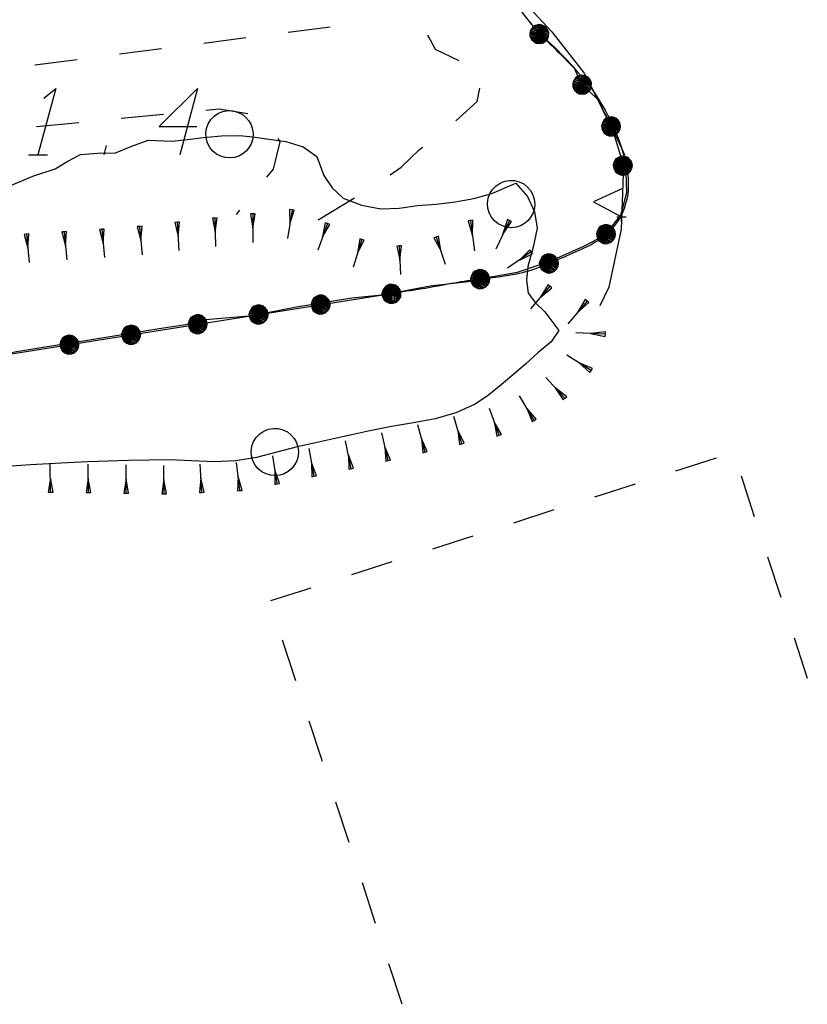
# Model space of a CAD drawing. Units: millimetres. Extents: x -34408 to -19725, y -2196 to 7659.
# Drawn here: x -34385 to -34383, y 7585 to 7587 of the extents above; entities that cross this region are included whole.
import ezdxf

# ---------------------------------------------------------------- set-up
doc = ezdxf.new("R2010")
doc.units = ezdxf.units.MM
doc.header["$LTSCALE"] = 2
doc.header["$MEASUREMENT"] = 0
doc.header["$PDMODE"] = 2
doc.header["$PDSIZE"] = 0.01
for name, color, linetype in [('CONF', 7, 'CONTINUOUS'), ('DSG', 7, 'CONTINUOUS'), ('LIMITI', 7, 'CONTINUOUS')]:
    doc.layers.add(name, color=color, linetype=linetype)

msp = doc.modelspace()

# ---------------------------------------------------------------- linework, layer by layer
at = {"layer": 'CONF'}
msp.add_line((-34384.948, 7586.1296), (-34384.1314, 7586.2597), dxfattribs=at)
msp.add_spline([(-34383.5846, 7587.5999), (-34383.6677, 7587.5017), (-34383.7436, 7587.4183), (-34383.793, 7587.3576), (-34383.8659, 7587.2704), (-34383.9025, 7587.1898), (-34383.9201, 7587.0978), (-34383.9125, 7586.9744), (-34383.8949, 7586.9227), (-34383.8651, 7586.8684), (-34383.8006, 7586.7925), (-34383.7209, 7586.7091), (-34383.6412, 7586.5574), (-34383.6298, 7586.4853), (-34383.645, 7586.4247), (-34383.6829, 7586.3792), (-34383.755, 7586.3412), (-34383.8537, 7586.3033), (-34383.9562, 7586.2881), (-34384.0662, 7586.2692), (-34384.1314, 7586.2597)], degree=3, dxfattribs=at)
at = {"layer": 'DSG'}
for p, q in [((-34383.8881, 7586.9168), (-34383.7919, 7586.8126)), ((-34384.2603, 7586.8227), (-34384.3495, 7586.8112)), ((-34383.7919, 7586.8126), (-34383.7235, 7586.7252)), ((-34384.4388, 7586.7997), (-34384.5281, 7586.7881)), ((-34384.6173, 7586.7766), (-34384.7066, 7586.7651)), ((-34384.7958, 7586.7536), (-34384.8851, 7586.742)), ((-34383.7235, 7586.7252), (-34383.6651, 7586.6126)), ((-34384.5412, 7586.6926), (-34384.5787, 7586.5526)), ((-34384.7029, 7586.6299), (-34384.6133, 7586.6387)), ((-34384.882, 7586.6125), (-34384.7925, 7586.6212)), ((-34383.6651, 7586.6126), (-34383.6403, 7586.5298)), ((-34384.6455, 7586.5834), (-34384.5955, 7586.5814)), ((-34384.3953, 7586.5864), (-34384.3541, 7586.5808)), ((-34384.7387, 7586.5526), (-34384.7334, 7586.5726)), ((-34384.8987, 7586.5526), (-34384.8587, 7586.5526)), ((-34384.2887, 7586.549), (-34384.2741, 7586.5086)), ((-34383.6403, 7586.5298), (-34383.6451, 7586.3956)), ((-34383.9183, 7586.471), (-34383.8679, 7586.4924)), ((-34383.8679, 7586.4924), (-34383.8429, 7586.4642)), ((-34384.2861, 7586.4152), (-34384.2089, 7586.4615)), ((-34384.4523, 7586.4356), (-34384.4595, 7586.4268)), ((-34384.3413, 7586.4363), (-34384.3508, 7586.3755)), ((-34384.3463, 7586.4371), (-34384.3461, 7586.4059)), ((-34384.3413, 7586.4363), (-34384.3463, 7586.4371)), ((-34384.3461, 7586.4059), (-34384.3364, 7586.4355)), ((-34384.3364, 7586.4355), (-34384.3413, 7586.4363)), ((-34384.5841, 7586.4102), (-34384.5891, 7586.4099)), ((-34384.5891, 7586.4099), (-34384.5824, 7586.3801)), ((-34384.5791, 7586.4104), (-34384.5841, 7586.4102)), ((-34384.5841, 7586.4102), (-34384.5808, 7586.3501)), ((-34384.5824, 7586.3801), (-34384.5791, 7586.4104)), ((-34384.5045, 7586.419), (-34384.5095, 7586.4188)), ((-34384.5095, 7586.4188), (-34384.5036, 7586.3888)), ((-34384.4995, 7586.4191), (-34384.5045, 7586.419)), ((-34384.5045, 7586.419), (-34384.5029, 7586.3587)), ((-34384.5036, 7586.3888), (-34384.4995, 7586.4191)), ((-34384.4294, 7586.4278), (-34384.4245, 7586.3976)), ((-34384.4244, 7586.4278), (-34384.4294, 7586.4278)), ((-34384.4245, 7586.3976), (-34384.4194, 7586.4278)), ((-34384.4244, 7586.4278), (-34384.4245, 7586.3674)), ((-34384.4194, 7586.4278), (-34384.4244, 7586.4278)), ((-34384.2708, 7586.4091), (-34384.2765, 7586.3792)), ((-34384.2661, 7586.4074), (-34384.2708, 7586.4091)), ((-34383.9639, 7586.4136), (-34383.9688, 7586.413)), ((-34383.9688, 7586.413), (-34383.9595, 7586.3816)), ((-34383.9589, 7586.4143), (-34383.9639, 7586.4136)), ((-34383.9639, 7586.4136), (-34383.9552, 7586.3495)), ((-34383.9595, 7586.3816), (-34383.9589, 7586.4143)), ((-34383.8812, 7586.4139), (-34383.9104, 7586.3532)), ((-34383.8857, 7586.4161), (-34383.8958, 7586.3836)), ((-34383.8958, 7586.3836), (-34383.8767, 7586.4117)), ((-34383.8812, 7586.4139), (-34383.8857, 7586.4161)), ((-34383.8767, 7586.4117), (-34383.8812, 7586.4139)), ((-34384.8232, 7586.3902), (-34384.8281, 7586.3897)), ((-34384.8281, 7586.3897), (-34384.8205, 7586.3603)), ((-34384.8182, 7586.3906), (-34384.8232, 7586.3902)), ((-34384.8232, 7586.3902), (-34384.8178, 7586.3304)), ((-34384.8205, 7586.3603), (-34384.8182, 7586.3906)), ((-34384.7433, 7586.3954), (-34384.7483, 7586.395)), ((-34384.7483, 7586.395), (-34384.7407, 7586.3655)), ((-34384.7384, 7586.3958), (-34384.7433, 7586.3954)), ((-34384.7433, 7586.3954), (-34384.738, 7586.3356)), ((-34384.7407, 7586.3655), (-34384.7384, 7586.3958)), ((-34384.6636, 7586.4014), (-34384.6686, 7586.401)), ((-34384.6686, 7586.401), (-34384.6611, 7586.3715)), ((-34384.6586, 7586.4018), (-34384.6636, 7586.4014)), ((-34384.6636, 7586.4014), (-34384.6586, 7586.3415)), ((-34384.6611, 7586.3715), (-34384.6586, 7586.4018)), ((-34384.2661, 7586.4074), (-34384.2869, 7586.3511)), ((-34384.2765, 7586.3792), (-34384.2614, 7586.4056)), ((-34384.2614, 7586.4056), (-34384.2661, 7586.4074)), ((-34383.6451, 7586.3956), (-34383.6707, 7586.2732)), ((-34384.903, 7586.3849), (-34384.908, 7586.3845)), ((-34384.908, 7586.3845), (-34384.9004, 7586.355)), ((-34384.8981, 7586.3853), (-34384.903, 7586.3849)), ((-34384.903, 7586.3849), (-34384.8977, 7586.3251)), ((-34384.9004, 7586.355), (-34384.8981, 7586.3853)), ((-34384.1933, 7586.3736), (-34384.2117, 7586.3155)), ((-34384.1981, 7586.3751), (-34384.2025, 7586.3446)), ((-34384.2025, 7586.3446), (-34384.1885, 7586.3721)), ((-34384.1933, 7586.3736), (-34384.1981, 7586.3751)), ((-34384.1885, 7586.3721), (-34384.1933, 7586.3736)), ((-34384.0361, 7586.3788), (-34384.0409, 7586.3772)), ((-34384.0409, 7586.3772), (-34384.0266, 7586.3503)), ((-34384.0314, 7586.3804), (-34384.0361, 7586.3788)), ((-34384.0361, 7586.3788), (-34384.017, 7586.3218)), ((-34384.0266, 7586.3503), (-34384.0314, 7586.3804)), ((-34384.1145, 7586.36), (-34384.1195, 7586.3597)), ((-34384.1195, 7586.3597), (-34384.113, 7586.3298)), ((-34384.1095, 7586.3602), (-34384.1145, 7586.36)), ((-34384.1145, 7586.36), (-34384.1116, 7586.2997)), ((-34384.113, 7586.3298), (-34384.1095, 7586.3602)), ((-34383.8353, 7586.3477), (-34383.8853, 7586.3127)), ((-34383.8382, 7586.3518), (-34383.8603, 7586.3302)), ((-34383.8353, 7586.3477), (-34383.8382, 7586.3518)), ((-34383.8325, 7586.3436), (-34383.8353, 7586.3477)), ((-34383.8603, 7586.3302), (-34383.8325, 7586.3436)), ((-34383.7955, 7586.2749), (-34383.8368, 7586.2269)), ((-34383.7993, 7586.2782), (-34383.8161, 7586.2509)), ((-34383.8161, 7586.2509), (-34383.7917, 7586.2717)), ((-34383.7955, 7586.2749), (-34383.7993, 7586.2782)), ((-34383.7917, 7586.2717), (-34383.7955, 7586.2749)), ((-34383.6707, 7586.2732), (-34383.6899, 7586.2334)), ((-34383.7171, 7586.2434), (-34383.7579, 7586.1952)), ((-34383.7209, 7586.2467), (-34383.7375, 7586.2193)), ((-34383.7171, 7586.2434), (-34383.7209, 7586.2467)), ((-34383.7133, 7586.2402), (-34383.7171, 7586.2434)), ((-34383.7375, 7586.2193), (-34383.7133, 7586.2402)), ((-34383.8065, 7586.2204), (-34383.7767, 7586.1812)), ((-34383.6783, 7586.1736), (-34383.741, 7586.1763)), ((-34383.6781, 7586.1786), (-34383.7096, 7586.175)), ((-34383.7096, 7586.175), (-34383.6785, 7586.1686)), ((-34383.6785, 7586.1686), (-34383.6783, 7586.1736)), ((-34383.6783, 7586.1736), (-34383.6781, 7586.1786)), ((-34383.7083, 7586.0967), (-34383.76, 7586.1289)), ((-34383.7341, 7586.1128), (-34383.711, 7586.0924)), ((-34383.7056, 7586.1009), (-34383.7341, 7586.1128)), ((-34383.711, 7586.0924), (-34383.7083, 7586.0967)), ((-34383.7083, 7586.0967), (-34383.7056, 7586.1009)), ((-34383.7639, 7586.0379), (-34383.8046, 7586.0821)), ((-34383.7843, 7586.06), (-34383.7676, 7586.0345)), ((-34383.7602, 7586.0413), (-34383.7843, 7586.06)), ((-34383.829, 7585.9913), (-34383.8597, 7586.0429)), ((-34383.7676, 7586.0345), (-34383.7639, 7586.0379)), ((-34383.7639, 7586.0379), (-34383.7602, 7586.0413)), ((-34383.9031, 7585.9599), (-34383.9236, 7586.0167)), ((-34383.8443, 7586.0171), (-34383.8333, 7585.9888)), ((-34383.8247, 7585.9939), (-34383.8443, 7586.0171)), ((-34383.9818, 7585.9418), (-34383.9986, 7585.9995)), ((-34383.829, 7585.9913), (-34383.8247, 7585.9939)), ((-34384.0599, 7585.924), (-34384.075, 7585.9821)), ((-34383.9133, 7585.9882), (-34383.9078, 7585.9582)), ((-34383.8984, 7585.9615), (-34383.9133, 7585.9882)), ((-34383.8333, 7585.9888), (-34383.829, 7585.9913)), ((-34384.1379, 7585.9062), (-34384.1513, 7585.9647)), ((-34384.0674, 7585.9531), (-34384.0647, 7585.9228)), ((-34384.055, 7585.9253), (-34384.0674, 7585.9531)), ((-34383.9902, 7585.9707), (-34383.9867, 7585.9404)), ((-34383.977, 7585.9432), (-34383.9902, 7585.9707)), ((-34383.9078, 7585.9582), (-34383.9031, 7585.9599)), ((-34383.9031, 7585.9599), (-34383.8984, 7585.9615)), ((-34384.2944, 7585.873), (-34384.305, 7585.932)), ((-34384.2161, 7585.8891), (-34384.228, 7585.9479)), ((-34384.1446, 7585.9354), (-34384.1427, 7585.9051)), ((-34384.133, 7585.9074), (-34384.1446, 7585.9354)), ((-34383.9867, 7585.9404), (-34383.9818, 7585.9418)), ((-34383.9818, 7585.9418), (-34383.977, 7585.9432)), ((-34384.3728, 7585.8568), (-34384.382, 7585.9162)), ((-34384.222, 7585.9186), (-34384.221, 7585.8882)), ((-34384.2112, 7585.8901), (-34384.222, 7585.9186)), ((-34384.0647, 7585.9228), (-34384.0599, 7585.924)), ((-34384.0599, 7585.924), (-34384.055, 7585.9253)), ((-34383.5291, 7585.8849), (-34383.4434, 7585.9124)), ((-34384.8519, 7585.8393), (-34384.853, 7585.8993)), ((-34384.7719, 7585.8387), (-34384.7725, 7585.8988)), ((-34384.6919, 7585.8375), (-34384.6924, 7585.8975)), ((-34384.6119, 7585.8362), (-34384.6127, 7585.8962)), ((-34384.5319, 7585.8391), (-34384.5358, 7585.899)), ((-34384.4518, 7585.8427), (-34384.4589, 7585.9024)), ((-34384.2997, 7585.9025), (-34384.2993, 7585.8721)), ((-34384.2895, 7585.8739), (-34384.2997, 7585.9025)), ((-34384.221, 7585.8882), (-34384.2161, 7585.8891)), ((-34384.2161, 7585.8891), (-34384.2112, 7585.8901)), ((-34384.1427, 7585.9051), (-34384.1379, 7585.9062)), ((-34384.1379, 7585.9062), (-34384.133, 7585.9074)), ((-34384.8525, 7585.8693), (-34384.8569, 7585.8393)), ((-34384.8469, 7585.8394), (-34384.8525, 7585.8693)), ((-34384.7722, 7585.8687), (-34384.7769, 7585.8387)), ((-34384.7669, 7585.8388), (-34384.7722, 7585.8687)), ((-34384.6922, 7585.8675), (-34384.6969, 7585.8374)), ((-34384.6869, 7585.8375), (-34384.6922, 7585.8675)), ((-34384.5339, 7585.869), (-34384.5369, 7585.8388)), ((-34384.5269, 7585.8394), (-34384.5339, 7585.869)), ((-34384.4554, 7585.8725), (-34384.4568, 7585.8421)), ((-34384.4468, 7585.8432), (-34384.4554, 7585.8725)), ((-34384.3774, 7585.8865), (-34384.3777, 7585.856)), ((-34384.3679, 7585.8576), (-34384.3774, 7585.8865)), ((-34384.2993, 7585.8721), (-34384.2944, 7585.873)), ((-34384.2944, 7585.873), (-34384.2895, 7585.8739)), ((-34383.3913, 7585.8739), (-34383.3633, 7585.7884)), ((-34384.6123, 7585.8662), (-34384.6169, 7585.8361)), ((-34384.6069, 7585.8363), (-34384.6123, 7585.8662)), ((-34384.3777, 7585.856), (-34384.3728, 7585.8568)), ((-34384.3728, 7585.8568), (-34384.3679, 7585.8576)), ((-34383.7006, 7585.8299), (-34383.6149, 7585.8574)), ((-34384.8569, 7585.8393), (-34384.8519, 7585.8393)), ((-34384.8519, 7585.8393), (-34384.8469, 7585.8394)), ((-34384.7769, 7585.8387), (-34384.7719, 7585.8387)), ((-34384.7719, 7585.8387), (-34384.7669, 7585.8388)), ((-34384.6969, 7585.8374), (-34384.6919, 7585.8375)), ((-34384.6919, 7585.8375), (-34384.6869, 7585.8375)), ((-34384.6169, 7585.8361), (-34384.6119, 7585.8362)), ((-34384.6119, 7585.8362), (-34384.6069, 7585.8363)), ((-34384.5369, 7585.8388), (-34384.5319, 7585.8391)), ((-34384.5319, 7585.8391), (-34384.5269, 7585.8394)), ((-34384.4568, 7585.8421), (-34384.4518, 7585.8427)), ((-34384.4518, 7585.8427), (-34384.4468, 7585.8432)), ((-34383.872, 7585.775), (-34383.7863, 7585.8025)), ((-34384.0434, 7585.72), (-34383.9577, 7585.7475)), ((-34383.3352, 7585.7029), (-34383.3072, 7585.6174)), ((-34384.2148, 7585.6651), (-34384.1291, 7585.6926)), ((-34384.3862, 7585.6102), (-34384.3005, 7585.6376)), ((-34384.3331, 7585.4407), (-34384.3612, 7585.5263)), ((-34383.2791, 7585.5318), (-34383.2511, 7585.4463)), ((-34384.2768, 7585.2698), (-34384.3049, 7585.3553)), ((-34384.2206, 7585.0988), (-34384.2487, 7585.1843)), ((-34384.1643, 7584.9278), (-34384.1925, 7585.0133)), ((-34384.1081, 7584.7568), (-34384.1362, 7584.8423))]:
    msp.add_line(p, q, dxfattribs=at)
for points in [[(-34383.8191, 7586.8075, 0), (-34383.8245, 7586.7887, 0), (-34383.8179, 7586.7878, 0), (-34383.8115, 7586.7886, 0), (-34383.8054, 7586.7925, 0), (-34383.8011, 7586.7965, 0), (-34383.7988, 7586.8034, 0), (-34383.7979, 7586.8108, 0), (-34383.8006, 7586.8175, 0), (-34383.8051, 7586.8234, 0), (-34383.8118, 7586.8266, 0), (-34383.8187, 7586.8281, 0), (-34383.8258, 7586.8263, 0), (-34383.832, 7586.8224, 0), (-34383.8358, 7586.8166, 0), (-34383.838, 7586.81, 0), (-34383.8378, 7586.8037, 0), (-34383.8349, 7586.7968, 0), (-34383.83, 7586.7921, 0), (-34383.8245, 7586.7887, 0), (-34383.8304, 7586.7929, 0), (-34383.8203, 7586.7884, 0), (-34383.8332, 7586.7949, 0), (-34383.8156, 7586.7884, 0), (-34383.835, 7586.7978, 0), (-34383.8124, 7586.7887, 0), (-34383.8364, 7586.8012, 0), (-34383.809, 7586.7905, 0), (-34383.8376, 7586.8044, 0), (-34383.8061, 7586.7925, 0), (-34383.8376, 7586.8076, 0), (-34383.8034, 7586.7946, 0), (-34383.8374, 7586.8104, 0), (-34383.8011, 7586.7971, 0), (-34383.8367, 7586.8129, 0), (-34383.7999, 7586.8, 0), (-34383.8358, 7586.8157, 0), (-34383.7991, 7586.8037, 0), (-34383.834, 7586.8184, 0), (-34383.7985, 7586.8072, 0), (-34383.8324, 7586.8213, 0), (-34383.7985, 7586.8112, 0), (-34383.8297, 7586.8238, 0), (-34383.7999, 7586.8149, 0), (-34383.8265, 7586.8257, 0), (-34383.8016, 7586.8185, 0), (-34383.8216, 7586.827, 0), (-34383.8041, 7586.822, 0), (-34383.8188, 7586.828, 0)], [(-34383.9874, 7586.7513, 0), (-34384.0377, 7586.7752, 0), (-34384.0536, 7586.8056, 0)], [(-34383.7286, 7586.7007, 0), (-34383.734, 7586.6818, 0), (-34383.7274, 7586.681, 0), (-34383.721, 7586.6818, 0), (-34383.7149, 7586.6857, 0), (-34383.7106, 7586.6897, 0), (-34383.7083, 7586.6966, 0), (-34383.7074, 7586.7039, 0), (-34383.7101, 7586.7106, 0), (-34383.7146, 7586.7166, 0), (-34383.7213, 7586.7197, 0), (-34383.7283, 7586.7213, 0), (-34383.7353, 7586.7195, 0), (-34383.7415, 7586.7156, 0), (-34383.7453, 7586.7098, 0), (-34383.7475, 7586.7032, 0), (-34383.7473, 7586.6968, 0), (-34383.7444, 7586.69, 0), (-34383.7395, 7586.6853, 0), (-34383.734, 7586.6818, 0), (-34383.7399, 7586.686, 0), (-34383.7298, 7586.6815, 0), (-34383.7427, 7586.6881, 0), (-34383.7251, 7586.6815, 0), (-34383.7445, 7586.691, 0), (-34383.7219, 7586.6819, 0), (-34383.746, 7586.6944, 0), (-34383.7185, 7586.6836, 0), (-34383.7471, 7586.6975, 0), (-34383.7156, 7586.6856, 0), (-34383.7471, 7586.7007, 0), (-34383.7129, 7586.6878, 0), (-34383.7469, 7586.7035, 0), (-34383.7106, 7586.6902, 0), (-34383.7462, 7586.7061, 0), (-34383.7094, 7586.6931, 0), (-34383.7454, 7586.7089, 0), (-34383.7086, 7586.6969, 0), (-34383.7435, 7586.7116, 0), (-34383.708, 7586.7004, 0), (-34383.7419, 7586.7144, 0), (-34383.708, 7586.7043, 0), (-34383.7392, 7586.7169, 0), (-34383.7094, 7586.708, 0), (-34383.736, 7586.7188, 0), (-34383.7111, 7586.7117, 0), (-34383.7311, 7586.7201, 0), (-34383.7136, 7586.7152, 0), (-34383.7283, 7586.7211, 0)], [(-34384.8666, 7586.6726, 0), (-34384.8412, 7586.6926, 0), (-34384.8787, 7586.5526, 0)], [(-34384.5412, 7586.6926, 0), (-34384.6226, 7586.6126, 0), (-34384.5426, 7586.6126, 0)], [(-34383.9945, 7586.6243, 0), (-34383.9493, 7586.6652, 0), (-34383.9437, 7586.6937, 0)], [(-34384.5238, 7586.6474, 0), (-34384.4951, 7586.6502, 0), (-34384.4347, 7586.6398, 0)], [(-34383.6651, 7586.6126, 0), (-34383.6564, 7586.6302, 0), (-34383.6627, 7586.6322, 0), (-34383.6692, 7586.6326, 0), (-34383.6758, 7586.6299, 0), (-34383.6808, 7586.6267, 0), (-34383.6843, 7586.6204, 0), (-34383.6865, 7586.6133, 0), (-34383.6851, 7586.6063, 0), (-34383.6818, 7586.5995, 0), (-34383.6757, 7586.5952, 0), (-34383.6692, 7586.5924, 0), (-34383.6619, 7586.5929, 0), (-34383.6552, 7586.5956, 0), (-34383.6503, 7586.6006, 0), (-34383.6469, 7586.6067, 0), (-34383.646, 7586.613, 0), (-34383.6476, 7586.6203, 0), (-34383.6515, 7586.6258, 0), (-34383.6564, 7586.6302, 0), (-34383.6513, 7586.625, 0), (-34383.6604, 7586.6313, 0), (-34383.6489, 7586.6224, 0), (-34383.6651, 7586.6321, 0), (-34383.6477, 7586.6193, 0), (-34383.6683, 7586.6323, 0), (-34383.6469, 7586.6157, 0), (-34383.6719, 7586.6312, 0), (-34383.6464, 7586.6124, 0), (-34383.6751, 7586.6298, 0), (-34383.6469, 7586.6092, 0), (-34383.6782, 7586.6282, 0), (-34383.6476, 7586.6065, 0), (-34383.6809, 7586.6262, 0), (-34383.6488, 7586.6041, 0), (-34383.6826, 7586.6235, 0), (-34383.6501, 7586.6015, 0), (-34383.6841, 7586.62, 0), (-34383.6524, 7586.5992, 0), (-34383.6853, 7586.6166, 0), (-34383.6545, 7586.5967, 0), (-34383.686, 7586.6128, 0), (-34383.6576, 7586.5947, 0), (-34383.6853, 7586.6089, 0), (-34383.6611, 7586.5934, 0), (-34383.6843, 7586.605, 0), (-34383.6661, 7586.593, 0), (-34383.6825, 7586.6011, 0), (-34383.6691, 7586.5925, 0)], [(-34384.7145, 7586.5566, 0), (-34384.68, 7586.5707, 0), (-34384.6455, 7586.5834, 0)], [(-34384.5955, 7586.5814, 0), (-34384.5621, 7586.5848, 0), (-34384.5287, 7586.5892, 0)], [(-34384.5287, 7586.5892, 0), (-34384.4907, 7586.5925, 0), (-34384.4527, 7586.5932, 0)], [(-34384.4527, 7586.5932, 0), (-34384.424, 7586.5904, 0), (-34384.3953, 7586.5864, 0)], [(-34384.3712, 7586.5873, 0), (-34384.3669, 7586.5804, 0), (-34384.3811, 7586.5226, 0), (-34384.3953, 7586.5053, 0)], [(-34384.3541, 7586.5808, 0), (-34384.3175, 7586.5692, 0), (-34384.2887, 7586.549, 0)], [(-34384.7885, 7586.5536, 0), (-34384.7519, 7586.5559, 0), (-34384.7145, 7586.5566, 0)], [(-34384.1334, 7586.5103, 0), (-34384.1105, 7586.5264, 0), (-34384.0719, 7586.5636, 0), (-34384.0652, 7586.5688, 0)], [(-34384.8427, 7586.5228, 0), (-34384.8159, 7586.5394, 0), (-34384.7885, 7586.5536, 0)], [(-34383.6403, 7586.5298, 0), (-34383.6316, 7586.5474, 0), (-34383.6379, 7586.5494, 0), (-34383.6443, 7586.5498, 0), (-34383.651, 7586.5471, 0), (-34383.656, 7586.5439, 0), (-34383.6595, 7586.5376, 0), (-34383.6617, 7586.5305, 0), (-34383.6603, 7586.5234, 0), (-34383.657, 7586.5167, 0), (-34383.6509, 7586.5124, 0), (-34383.6444, 7586.5096, 0), (-34383.6371, 7586.5101, 0), (-34383.6304, 7586.5128, 0), (-34383.6255, 7586.5178, 0), (-34383.6221, 7586.5239, 0), (-34383.6212, 7586.5302, 0), (-34383.6228, 7586.5375, 0), (-34383.6267, 7586.543, 0), (-34383.6316, 7586.5474, 0), (-34383.6265, 7586.5422, 0), (-34383.6356, 7586.5484, 0), (-34383.6241, 7586.5396, 0), (-34383.6402, 7586.5493, 0), (-34383.6229, 7586.5365, 0), (-34383.6435, 7586.5495, 0), (-34383.6221, 7586.5329, 0), (-34383.6471, 7586.5484, 0), (-34383.6216, 7586.5295, 0), (-34383.6503, 7586.547, 0), (-34383.6221, 7586.5264, 0), (-34383.6534, 7586.5454, 0), (-34383.6228, 7586.5237, 0), (-34383.6561, 7586.5434, 0), (-34383.624, 7586.5213, 0), (-34383.6578, 7586.5407, 0), (-34383.6253, 7586.5187, 0), (-34383.6593, 7586.5372, 0), (-34383.6276, 7586.5164, 0), (-34383.6605, 7586.5338, 0), (-34383.6297, 7586.5139, 0), (-34383.6612, 7586.53, 0), (-34383.6328, 7586.5119, 0), (-34383.6605, 7586.5261, 0), (-34383.6363, 7586.5106, 0), (-34383.6595, 7586.5222, 0), (-34383.6413, 7586.5102, 0), (-34383.6577, 7586.5183, 0), (-34383.6443, 7586.5097, 0)], [(-34384.9345, 7586.4888, 0), (-34384.8899, 7586.5074, 0), (-34384.8427, 7586.5228, 0)], [(-34384.2741, 7586.5086, 0), (-34384.2561, 7586.4827, 0), (-34384.2331, 7586.4612, 0)], [(-34383.9963, 7586.4532, 0), (-34383.9569, 7586.4605, 0), (-34383.9183, 7586.471, 0)], [(-34383.6421, 7586.4813, 0), (-34383.7031, 7586.4534, 0), (-34383.6442, 7586.4213, 0)], [(-34384.2331, 7586.4612, 0), (-34384.1943, 7586.446, 0), (-34384.1533, 7586.4382, 0)], [(-34384.0759, 7586.4452, 0), (-34384.036, 7586.4485, 0), (-34383.9963, 7586.4532, 0)], [(-34383.8429, 7586.4642, 0), (-34383.8286, 7586.4324, 0), (-34383.8225, 7586.3978, 0)], [(-34384.1533, 7586.4382, 0), (-34384.1148, 7586.4399, 0), (-34384.0759, 7586.4452, 0)], [(-34383.8225, 7586.3978, 0), (-34383.831, 7586.3575, 0), (-34383.8423, 7586.3166, 0)], [(-34383.676, 7586.3849, 0), (-34383.6673, 7586.4025, 0), (-34383.6736, 7586.4045, 0), (-34383.6801, 7586.4049, 0), (-34383.6867, 7586.4022, 0), (-34383.6917, 7586.399, 0), (-34383.6952, 7586.3927, 0), (-34383.6974, 7586.3856, 0), (-34383.696, 7586.3785, 0), (-34383.6927, 7586.3718, 0), (-34383.6866, 7586.3675, 0), (-34383.6801, 7586.3647, 0), (-34383.6728, 7586.3652, 0), (-34383.6661, 7586.3679, 0), (-34383.6612, 7586.3729, 0), (-34383.6578, 7586.379, 0), (-34383.6569, 7586.3853, 0), (-34383.6585, 7586.3926, 0), (-34383.6624, 7586.3981, 0), (-34383.6673, 7586.4025, 0), (-34383.6622, 7586.3973, 0), (-34383.6713, 7586.4035, 0), (-34383.6598, 7586.3947, 0), (-34383.676, 7586.4044, 0), (-34383.6587, 7586.3915, 0), (-34383.6792, 7586.4046, 0), (-34383.6578, 7586.388, 0), (-34383.6828, 7586.4035, 0), (-34383.6573, 7586.3846, 0), (-34383.686, 7586.4021, 0), (-34383.6578, 7586.3815, 0), (-34383.6891, 7586.4005, 0), (-34383.6585, 7586.3788, 0), (-34383.6918, 7586.3985, 0), (-34383.6597, 7586.3764, 0), (-34383.6935, 7586.3958, 0), (-34383.661, 7586.3738, 0), (-34383.695, 7586.3923, 0), (-34383.6633, 7586.3715, 0), (-34383.6962, 7586.3889, 0), (-34383.6654, 7586.369, 0), (-34383.6969, 7586.3851, 0), (-34383.6685, 7586.367, 0), (-34383.6962, 7586.3812, 0), (-34383.6721, 7586.3657, 0), (-34383.6952, 7586.3773, 0), (-34383.6771, 7586.3653, 0), (-34383.6934, 7586.3734, 0), (-34383.68, 7586.3648, 0)], [(-34383.7967, 7586.3232, 0), (-34383.788, 7586.3407, 0), (-34383.7943, 7586.3428, 0), (-34383.8007, 7586.3431, 0), (-34383.8074, 7586.3404, 0), (-34383.8123, 7586.3372, 0), (-34383.8159, 7586.3309, 0), (-34383.8181, 7586.3238, 0), (-34383.8167, 7586.3168, 0), (-34383.8134, 7586.3101, 0), (-34383.8073, 7586.3058, 0), (-34383.8008, 7586.303, 0), (-34383.7935, 7586.3035, 0), (-34383.7868, 7586.3062, 0), (-34383.7819, 7586.3111, 0), (-34383.7785, 7586.3173, 0), (-34383.7776, 7586.3235, 0), (-34383.7792, 7586.3309, 0), (-34383.7831, 7586.3364, 0), (-34383.788, 7586.3407, 0), (-34383.7829, 7586.3355, 0), (-34383.792, 7586.3418, 0), (-34383.7805, 7586.333, 0), (-34383.7966, 7586.3426, 0), (-34383.7793, 7586.3298, 0), (-34383.7998, 7586.3429, 0), (-34383.7785, 7586.3262, 0), (-34383.8035, 7586.3418, 0), (-34383.778, 7586.3229, 0), (-34383.8067, 7586.3404, 0), (-34383.7785, 7586.3198, 0), (-34383.8098, 7586.3387, 0), (-34383.7792, 7586.317, 0), (-34383.8125, 7586.3368, 0), (-34383.7804, 7586.3146, 0), (-34383.8142, 7586.3341, 0), (-34383.7817, 7586.3121, 0), (-34383.8157, 7586.3306, 0), (-34383.784, 7586.3097, 0), (-34383.8169, 7586.3272, 0), (-34383.7861, 7586.3072, 0), (-34383.8176, 7586.3233, 0), (-34383.7892, 7586.3053, 0), (-34383.8169, 7586.3195, 0), (-34383.7927, 7586.304, 0), (-34383.8159, 7586.3155, 0), (-34383.7977, 7586.3036, 0), (-34383.8141, 7586.3116, 0), (-34383.8007, 7586.3031, 0)], [(-34383.9421, 7586.2899, 0), (-34383.9333, 7586.3075, 0), (-34383.9396, 7586.3095, 0), (-34383.9461, 7586.3099, 0), (-34383.9528, 7586.3072, 0), (-34383.9577, 7586.304, 0), (-34383.9612, 7586.2977, 0), (-34383.9635, 7586.2906, 0), (-34383.9621, 7586.2835, 0), (-34383.9587, 7586.2768, 0), (-34383.9527, 7586.2725, 0), (-34383.9462, 7586.2697, 0), (-34383.9389, 7586.2702, 0), (-34383.9321, 7586.2729, 0), (-34383.9273, 7586.2779, 0), (-34383.9238, 7586.284, 0), (-34383.9229, 7586.2903, 0), (-34383.9246, 7586.2976, 0), (-34383.9285, 7586.3031, 0), (-34383.9333, 7586.3075, 0), (-34383.9283, 7586.3023, 0), (-34383.9374, 7586.3085, 0), (-34383.9259, 7586.2997, 0), (-34383.942, 7586.3094, 0), (-34383.9247, 7586.2966, 0), (-34383.9452, 7586.3096, 0), (-34383.9238, 7586.293, 0), (-34383.9488, 7586.3085, 0), (-34383.9233, 7586.2896, 0), (-34383.9521, 7586.3071, 0), (-34383.9238, 7586.2865, 0), (-34383.9551, 7586.3055, 0), (-34383.9246, 7586.2838, 0), (-34383.9579, 7586.3035, 0), (-34383.9257, 7586.2814, 0), (-34383.9596, 7586.3008, 0), (-34383.9271, 7586.2788, 0), (-34383.9611, 7586.2973, 0), (-34383.9294, 7586.2765, 0), (-34383.9622, 7586.2939, 0), (-34383.9315, 7586.274, 0), (-34383.9629, 7586.2901, 0), (-34383.9346, 7586.272, 0), (-34383.9622, 7586.2862, 0), (-34383.9381, 7586.2707, 0), (-34383.9612, 7586.2823, 0), (-34383.9431, 7586.2703, 0), (-34383.9595, 7586.2784, 0), (-34383.946, 7586.2698, 0)], [(-34383.8423, 7586.3166, 0), (-34383.845, 7586.2874, 0), (-34383.8415, 7586.26, 0)], [(-34384.1314, 7586.2597, 0), (-34384.1509, 7586.2575, 0), (-34384.1492, 7586.2511, 0), (-34384.146, 7586.2455, 0), (-34384.1401, 7586.2414, 0), (-34384.1348, 7586.2389, 0), (-34384.1276, 7586.2393, 0), (-34384.1204, 7586.2413, 0), (-34384.1152, 7586.2463, 0), (-34384.1114, 7586.2527, 0), (-34384.111, 7586.2602, 0), (-34384.1122, 7586.2672, 0), (-34384.1165, 7586.273, 0), (-34384.1225, 7586.2772, 0), (-34384.1293, 7586.2786, 0), (-34384.1363, 7586.2782, 0), (-34384.142, 7586.2756, 0), (-34384.1473, 7586.2703, 0), (-34384.1498, 7586.264, 0), (-34384.1509, 7586.2575, 0), (-34384.1492, 7586.2646, 0), (-34384.1496, 7586.2535, 0), (-34384.1484, 7586.268, 0), (-34384.1478, 7586.2492, 0), (-34384.1464, 7586.2707, 0), (-34384.1463, 7586.2464, 0), (-34384.1438, 7586.2734, 0), (-34384.1434, 7586.2439, 0), (-34384.1413, 7586.2756, 0), (-34384.1404, 7586.242, 0), (-34384.1384, 7586.2768, 0), (-34384.1374, 7586.2403, 0), (-34384.1357, 7586.2777, 0), (-34384.1343, 7586.239, 0), (-34384.1331, 7586.278, 0), (-34384.1311, 7586.239, 0), (-34384.1302, 7586.2783, 0), (-34384.1274, 7586.2397, 0), (-34384.1269, 7586.2776, 0), (-34384.1239, 7586.2405, 0), (-34384.1237, 7586.2772, 0), (-34384.1202, 7586.242, 0), (-34384.1204, 7586.2757, 0), (-34384.1174, 7586.2447, 0), (-34384.1174, 7586.2734, 0), (-34384.1146, 7586.2477, 0), (-34384.1143, 7586.2694, 0), (-34384.1123, 7586.2513, 0), (-34384.1124, 7586.2672, 0)], [(-34384.2796, 7586.236, 0), (-34384.2709, 7586.2536, 0), (-34384.2771, 7586.2557, 0), (-34384.2836, 7586.256, 0), (-34384.2903, 7586.2533, 0), (-34384.2952, 7586.2501, 0), (-34384.2987, 7586.2438, 0), (-34384.301, 7586.2367, 0), (-34384.2996, 7586.2297, 0), (-34384.2962, 7586.223, 0), (-34384.2902, 7586.2187, 0), (-34384.2837, 7586.2159, 0), (-34384.2764, 7586.2164, 0), (-34384.2696, 7586.2191, 0), (-34384.2648, 7586.224, 0), (-34384.2614, 7586.2301, 0), (-34384.2605, 7586.2364, 0), (-34384.2621, 7586.2437, 0), (-34384.266, 7586.2492, 0), (-34384.2709, 7586.2536, 0), (-34384.2658, 7586.2484, 0), (-34384.2749, 7586.2547, 0), (-34384.2634, 7586.2459, 0), (-34384.2795, 7586.2555, 0), (-34384.2622, 7586.2427, 0), (-34384.2827, 7586.2557, 0), (-34384.2614, 7586.2391, 0), (-34384.2864, 7586.2546, 0), (-34384.2609, 7586.2358, 0), (-34384.2896, 7586.2532, 0), (-34384.2614, 7586.2326, 0), (-34384.2927, 7586.2516, 0), (-34384.2621, 7586.2299, 0), (-34384.2954, 7586.2496, 0), (-34384.2632, 7586.2275, 0), (-34384.2971, 7586.2469, 0), (-34384.2646, 7586.225, 0), (-34384.2986, 7586.2435, 0), (-34384.2669, 7586.2226, 0), (-34384.2998, 7586.2401, 0), (-34384.269, 7586.2201, 0), (-34384.3005, 7586.2362, 0), (-34384.2721, 7586.2182, 0), (-34384.2998, 7586.2323, 0), (-34384.2756, 7586.2169, 0), (-34384.2987, 7586.2284, 0), (-34384.2806, 7586.2164, 0), (-34384.297, 7586.2245, 0), (-34384.2836, 7586.216, 0)], [(-34383.8415, 7586.26, 0), (-34383.8259, 7586.2395, 0), (-34383.8065, 7586.2204, 0)], [(-34384.4109, 7586.2151, 0), (-34384.4022, 7586.2327, 0), (-34384.4085, 7586.2347, 0), (-34384.415, 7586.2351, 0), (-34384.4216, 7586.2324, 0), (-34384.4266, 7586.2292, 0), (-34384.4301, 7586.2229, 0), (-34384.4323, 7586.2158, 0), (-34384.4309, 7586.2088, 0), (-34384.4276, 7586.202, 0), (-34384.4215, 7586.1977, 0), (-34384.415, 7586.1949, 0), (-34384.4077, 7586.1954, 0), (-34384.401, 7586.1981, 0), (-34384.3961, 7586.2031, 0), (-34384.3927, 7586.2092, 0), (-34384.3918, 7586.2155, 0), (-34384.3934, 7586.2228, 0), (-34384.3973, 7586.2283, 0), (-34384.4022, 7586.2327, 0), (-34384.3971, 7586.2275, 0), (-34384.4062, 7586.2338, 0), (-34384.3947, 7586.2249, 0), (-34384.4108, 7586.2346, 0), (-34384.3935, 7586.2218, 0), (-34384.4141, 7586.2348, 0), (-34384.3927, 7586.2182, 0), (-34384.4177, 7586.2337, 0), (-34384.3922, 7586.2149, 0), (-34384.4209, 7586.2323, 0), (-34384.3927, 7586.2117, 0), (-34384.424, 7586.2307, 0), (-34384.3934, 7586.209, 0), (-34384.4267, 7586.2287, 0), (-34384.3946, 7586.2066, 0), (-34384.4284, 7586.226, 0), (-34384.3959, 7586.204, 0), (-34384.4299, 7586.2226, 0), (-34384.3982, 7586.2017, 0), (-34384.4311, 7586.2192, 0), (-34384.4003, 7586.1992, 0), (-34384.4318, 7586.2153, 0), (-34384.4034, 7586.1972, 0), (-34384.4311, 7586.2114, 0), (-34384.4069, 7586.1959, 0), (-34384.4301, 7586.2075, 0), (-34384.4119, 7586.1955, 0), (-34384.4283, 7586.2036, 0), (-34384.4149, 7586.1951, 0)], [(-34384.5397, 7586.1946, 0), (-34384.531, 7586.2122, 0), (-34384.5372, 7586.2142, 0), (-34384.5437, 7586.2146, 0), (-34384.5504, 7586.2119, 0), (-34384.5553, 7586.2087, 0), (-34384.5588, 7586.2024, 0), (-34384.5611, 7586.1953, 0), (-34384.5597, 7586.1882, 0), (-34384.5563, 7586.1815, 0), (-34384.5503, 7586.1772, 0), (-34384.5438, 7586.1744, 0), (-34384.5365, 7586.1749, 0), (-34384.5297, 7586.1776, 0), (-34384.5249, 7586.1826, 0), (-34384.5215, 7586.1887, 0), (-34384.5206, 7586.195, 0), (-34384.5222, 7586.2023, 0), (-34384.5261, 7586.2078, 0), (-34384.531, 7586.2122, 0), (-34384.5259, 7586.207, 0), (-34384.535, 7586.2132, 0), (-34384.5235, 7586.2044, 0), (-34384.5396, 7586.2141, 0), (-34384.5223, 7586.2013, 0), (-34384.5428, 7586.2143, 0), (-34384.5215, 7586.1977, 0), (-34384.5465, 7586.2132, 0), (-34384.521, 7586.1943, 0), (-34384.5497, 7586.2118, 0), (-34384.5215, 7586.1912, 0), (-34384.5527, 7586.2102, 0), (-34384.5222, 7586.1885, 0), (-34384.5555, 7586.2082, 0), (-34384.5233, 7586.1861, 0), (-34384.5572, 7586.2055, 0), (-34384.5247, 7586.1835, 0), (-34384.5587, 7586.202, 0), (-34384.527, 7586.1812, 0), (-34384.5599, 7586.1986, 0), (-34384.5291, 7586.1787, 0), (-34384.5606, 7586.1948, 0), (-34384.5322, 7586.1767, 0), (-34384.5599, 7586.1909, 0), (-34384.5357, 7586.1754, 0), (-34384.5588, 7586.187, 0), (-34384.5407, 7586.175, 0), (-34384.5571, 7586.1831, 0), (-34384.5436, 7586.1745, 0)], [(-34384.6805, 7586.1722, 0), (-34384.6718, 7586.1898, 0), (-34384.6781, 7586.1918, 0), (-34384.6845, 7586.1921, 0), (-34384.6912, 7586.1895, 0), (-34384.6961, 7586.1863, 0), (-34384.6997, 7586.18, 0), (-34384.7019, 7586.1729, 0), (-34384.7005, 7586.1658, 0), (-34384.6972, 7586.1591, 0), (-34384.6911, 7586.1548, 0), (-34384.6846, 7586.152, 0), (-34384.6773, 7586.1525, 0), (-34384.6706, 7586.1552, 0), (-34384.6657, 7586.1602, 0), (-34384.6623, 7586.1663, 0), (-34384.6614, 7586.1725, 0), (-34384.663, 7586.1799, 0), (-34384.6669, 7586.1854, 0), (-34384.6718, 7586.1898, 0), (-34384.6667, 7586.1846, 0), (-34384.6758, 7586.1908, 0), (-34384.6643, 7586.182, 0), (-34384.6804, 7586.1916, 0), (-34384.6631, 7586.1788, 0), (-34384.6836, 7586.1919, 0), (-34384.6623, 7586.1752, 0), (-34384.6873, 7586.1908, 0), (-34384.6618, 7586.1719, 0), (-34384.6905, 7586.1894, 0), (-34384.6623, 7586.1688, 0), (-34384.6936, 7586.1877, 0), (-34384.663, 7586.1661, 0), (-34384.6963, 7586.1858, 0), (-34384.6641, 7586.1637, 0), (-34384.698, 7586.1831, 0), (-34384.6655, 7586.1611, 0), (-34384.6995, 7586.1796, 0), (-34384.6678, 7586.1588, 0), (-34384.7007, 7586.1762, 0), (-34384.6699, 7586.1563, 0), (-34384.7014, 7586.1723, 0), (-34384.673, 7586.1543, 0), (-34384.7007, 7586.1685, 0), (-34384.6765, 7586.153, 0), (-34384.6997, 7586.1646, 0), (-34384.6815, 7586.1526, 0), (-34384.6979, 7586.1607, 0), (-34384.6845, 7586.1521, 0)], [(-34383.7767, 7586.1812, 0), (-34383.7928, 7586.1576, 0), (-34383.8213, 7586.1338, 0)], [(-34384.8112, 7586.1514, 0), (-34384.8024, 7586.1689, 0), (-34384.8087, 7586.171, 0), (-34384.8152, 7586.1713, 0), (-34384.8219, 7586.1686, 0), (-34384.8268, 7586.1654, 0), (-34384.8303, 7586.1591, 0), (-34384.8326, 7586.152, 0), (-34384.8312, 7586.145, 0), (-34384.8278, 7586.1383, 0), (-34384.8218, 7586.134, 0), (-34384.8153, 7586.1312, 0), (-34384.808, 7586.1317, 0), (-34384.8012, 7586.1344, 0), (-34384.7964, 7586.1393, 0), (-34384.793, 7586.1455, 0), (-34384.7921, 7586.1517, 0), (-34384.7937, 7586.1591, 0), (-34384.7976, 7586.1646, 0), (-34384.8024, 7586.1689, 0), (-34384.7974, 7586.1638, 0), (-34384.8065, 7586.17, 0), (-34384.795, 7586.1612, 0), (-34384.8111, 7586.1708, 0), (-34384.7938, 7586.158, 0), (-34384.8143, 7586.1711, 0), (-34384.793, 7586.1544, 0), (-34384.818, 7586.17, 0), (-34384.7924, 7586.1511, 0), (-34384.8212, 7586.1686, 0), (-34384.793, 7586.148, 0), (-34384.8242, 7586.1669, 0), (-34384.7937, 7586.1452, 0), (-34384.827, 7586.165, 0), (-34384.7948, 7586.1429, 0), (-34384.8287, 7586.1623, 0), (-34384.7962, 7586.1403, 0), (-34384.8302, 7586.1588, 0), (-34384.7985, 7586.1379, 0), (-34384.8314, 7586.1554, 0), (-34384.8006, 7586.1354, 0), (-34384.8321, 7586.1515, 0), (-34384.8037, 7586.1335, 0), (-34384.8314, 7586.1477, 0), (-34384.8072, 7586.1322, 0), (-34384.8303, 7586.1438, 0), (-34384.8122, 7586.1318, 0), (-34384.8286, 7586.1398, 0), (-34384.8151, 7586.1313, 0)], [(-34383.8213, 7586.1338, 0), (-34383.8463, 7586.1108, 0), (-34383.8721, 7586.0888, 0)], [(-34383.8721, 7586.0888, 0), (-34383.8986, 7586.0663, 0), (-34383.9256, 7586.0446, 0), (-34383.9541, 7586.0254, 0)], [(-34383.9541, 7586.0254, 0), (-34383.9944, 7586.007, 0), (-34384.0383, 7585.9947, 0), (-34384.0843, 7585.986, 0), (-34384.1309, 7585.9784, 0), (-34384.1765, 7585.9694, 0)], [(-34384.1765, 7585.9694, 0), (-34384.2149, 7585.9606, 0), (-34384.2534, 7585.952, 0), (-34384.2918, 7585.9436, 0), (-34384.3303, 7585.935, 0)], [(-34384.3303, 7585.935, 0), (-34384.3735, 7585.924, 0), (-34384.4167, 7585.913, 0), (-34384.4603, 7585.9054, 0)], [(-34384.8163, 7585.9014, 0), (-34384.8555, 7585.8994, 0), (-34384.8946, 7585.8971, 0), (-34384.9338, 7585.8946, 0), (-34384.9729, 7585.8918, 0)], [(-34384.6011, 7585.9076, 0), (-34384.6442, 7585.9073, 0), (-34384.6872, 7585.9064, 0), (-34384.7302, 7585.905, 0), (-34384.7733, 7585.9034, 0), (-34384.8163, 7585.9014, 0)], [(-34384.4603, 7585.9054, 0), (-34384.507, 7585.9038, 0), (-34384.554, 7585.906, 0), (-34384.6011, 7585.9076, 0)]]:
    msp.add_polyline3d(points, dxfattribs=at)
for points in [[(-34384.5086, 7586.5602, 0), (-34384.5152, 7586.5683, 0), (-34384.5201, 7586.5775, 0), (-34384.523, 7586.5876, 0), (-34384.5236, 7586.5981, 0), (-34384.5222, 7586.6084, 0), (-34384.5185, 7586.6182, 0), (-34384.513, 7586.627, 0), (-34384.5057, 7586.6345, 0), (-34384.497, 7586.6404, 0), (-34384.4873, 7586.6442, 0), (-34384.477, 7586.646, 0), (-34384.4665, 7586.6456, 0), (-34384.4564, 7586.643, 0), (-34384.447, 7586.6384, 0), (-34384.4388, 7586.6319, 0), (-34384.4325, 7586.6244, 0), (-34384.4277, 7586.6159, 0), (-34384.4247, 7586.6065, 0), (-34384.4236, 7586.5968, 0), (-34384.4245, 7586.587, 0), (-34384.4272, 7586.5776, 0), (-34384.4317, 7586.5689, 0), (-34384.4378, 7586.5612, 0), (-34384.4453, 7586.5549, 0), (-34384.4539, 7586.5501, 0), (-34384.4633, 7586.5472, 0), (-34384.473, 7586.5461, 0), (-34384.4828, 7586.5469, 0), (-34384.4922, 7586.5496, 0), (-34384.5009, 7586.5541, 0)], [(-34383.9126, 7586.4128, 0), (-34383.9192, 7586.4209, 0), (-34383.9241, 7586.4301, 0), (-34383.927, 7586.4402, 0), (-34383.9276, 7586.4506, 0), (-34383.9261, 7586.461, 0), (-34383.9225, 7586.4708, 0), (-34383.917, 7586.4796, 0), (-34383.9097, 7586.4871, 0), (-34383.901, 7586.4929, 0), (-34383.8913, 7586.4968, 0), (-34383.881, 7586.4986, 0), (-34383.8705, 7586.4982, 0), (-34383.8604, 7586.4956, 0), (-34383.851, 7586.491, 0), (-34383.8428, 7586.4845, 0), (-34383.8365, 7586.477, 0), (-34383.8317, 7586.4684, 0), (-34383.8287, 7586.4591, 0), (-34383.8276, 7586.4493, 0), (-34383.8285, 7586.4396, 0), (-34383.8312, 7586.4302, 0), (-34383.8357, 7586.4215, 0), (-34383.8418, 7586.4138, 0), (-34383.8493, 7586.4075, 0), (-34383.8579, 7586.4027, 0), (-34383.8672, 7586.3997, 0), (-34383.877, 7586.3986, 0), (-34383.8868, 7586.3995, 0), (-34383.8962, 7586.4022, 0), (-34383.9049, 7586.4067, 0)], [(-34384.4126, 7585.8886, 0), (-34384.4192, 7585.8967, 0), (-34384.4241, 7585.9059, 0), (-34384.427, 7585.916, 0), (-34384.4276, 7585.9265, 0), (-34384.4261, 7585.9368, 0), (-34384.4225, 7585.9466, 0), (-34384.417, 7585.9554, 0), (-34384.4097, 7585.9629, 0), (-34384.401, 7585.9688, 0), (-34384.3913, 7585.9726, 0), (-34384.381, 7585.9744, 0), (-34384.3705, 7585.974, 0), (-34384.3604, 7585.9714, 0), (-34384.351, 7585.9668, 0), (-34384.3428, 7585.9603, 0), (-34384.3365, 7585.9528, 0), (-34384.3317, 7585.9443, 0), (-34384.3287, 7585.9349, 0), (-34384.3276, 7585.9252, 0), (-34384.3285, 7585.9154, 0), (-34384.3312, 7585.906, 0), (-34384.3357, 7585.8973, 0), (-34384.3418, 7585.8896, 0), (-34384.3493, 7585.8833, 0), (-34384.3579, 7585.8785, 0), (-34384.3672, 7585.8756, 0), (-34384.377, 7585.8745, 0), (-34384.3868, 7585.8753, 0), (-34384.3962, 7585.878, 0), (-34384.4049, 7585.8825, 0)]]:
    msp.add_polyline3d(points, close=True, dxfattribs=at)
for p in [(-34383.6403, 7586.5298), (-34383.6442, 7586.4213)]:
    msp.add_point(p, dxfattribs=at)
at = {"layer": 'LIMITI'}
msp.add_lwpolyline([(-34384.9905, 7586.1256), (-34384.9108, 7586.1393), (-34384.8636, 7586.1468), (-34384.7784, 7586.1604), (-34384.7396, 7586.1665), (-34384.6223, 7586.1852), (-34384.5615, 7586.1944), (-34384.5239, 7586.2048), (-34384.4744, 7586.2088), (-34384.4325, 7586.2123), (-34384.3934, 7586.219), (-34384.3318, 7586.2315), (-34384.215, 7586.2501), (-34384.1512, 7586.257), (-34384.133, 7586.2632), (-34384.1126, 7586.2637), (-34384.0492, 7586.2759), (-34383.9628, 7586.2858), (-34383.9246, 7586.2938), (-34383.8639, 7586.3048), (-34383.8183, 7586.3203), (-34383.7983, 7586.3267), (-34383.7808, 7586.3344), (-34383.7225, 7586.3599), (-34383.6943, 7586.3753), (-34383.6776, 7586.3884), (-34383.664, 7586.4016), (-34383.6458, 7586.4248), (-34383.6327, 7586.4732), (-34383.6344, 7586.5154), (-34383.6419, 7586.5333), (-34383.6372, 7586.552), (-34383.6469, 7586.5741), (-34383.6592, 7586.5983), (-34383.6667, 7586.6161), (-34383.6767, 7586.6333), (-34383.6944, 7586.6694), (-34383.7302, 7586.7042), (-34383.7442, 7586.7374), (-34383.7853, 7586.7792), (-34383.8207, 7586.8111), (-34383.8519, 7586.8515)], dxfattribs=at)

doc.saveas('drawing.dxf')
